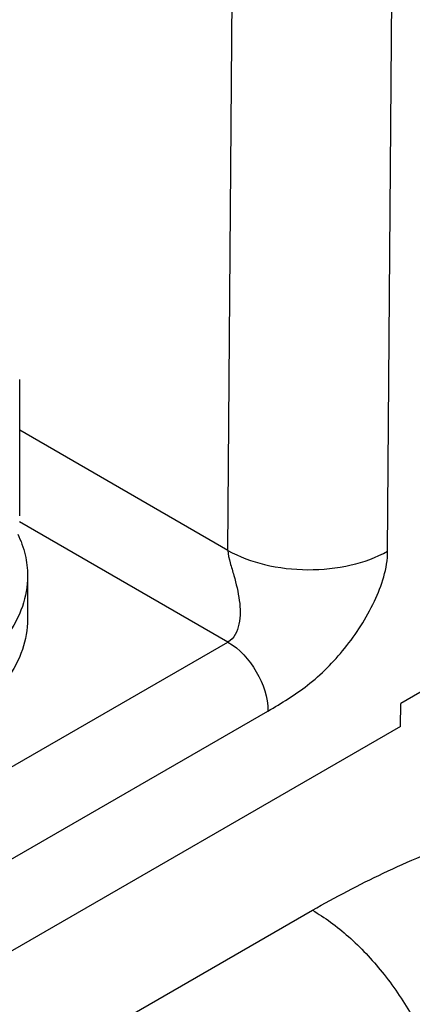
# Model space of a CAD drawing. Units: inches. Extents: x 0.8 to 19.9, y 1.1 to 16.4.
# Drawn here: x 2.6 to 2.7, y 10.8 to 11.1 of the extents above; entities that cross this region are included whole.
import ezdxf

# ---------------------------------------------------------------- set-up
doc = ezdxf.new("R2010")
doc.units = ezdxf.units.IN
doc.header["$LTSCALE"] = 1.21
doc.header["$MEASUREMENT"] = 0
doc.layers.get('0').update_dxf_attribs({"linetype": 'CONTINUOUS'})

msp = doc.modelspace()

# ---------------------------------------------------------------- linework, layer by layer
at = {"color": 9, "linetype": 'Continuous'}
for p, q in [((2.6139699466, 10.9381740152), (2.6174886375, 11.405788398)), ((2.6585112581, 10.9379492158), (2.662031645, 11.4057889947)), ((2.6139699466, 10.9381740152), (2.555863343, 10.9717211196)), ((2.6139704634, 10.9125701327), (2.5558046024, 10.9461514485)), ((2.4842549423, 10.8376792887), (2.6139704634, 10.9125701327)), ((2.4953905285, 10.8183919946), (2.6251060496, 10.8932828386)), ((2.5039905145, 10.76052641), (2.6375050816, 10.8376106211))]:
    msp.add_line(p, q, dxfattribs=at)
at = {"color": 7, "linetype": 'Continuous'}
for p, q in [((3.5031719389, 11.3809439314), (2.662190665, 10.8954060649)), ((2.555863343, 10.9478117296), (2.555863343, 10.9859455462)), ((2.5580680674, 10.9310316398), (2.5580680674, 10.9189448324)), ((2.6620934797, 10.8889208023), (2.662190665, 10.8954060649)), ((2.6620934797, 10.8889208023), (2.495001787, 10.7924509444))]:
    msp.add_line(p, q, dxfattribs=at)
for points, knots in [([(2.5552990593, 10.9427353581), (2.5561903653, 10.9408866058), (2.5575835326, 10.9370621217), (2.5580680708, 10.9330139757), (2.5580680674, 10.9310316405)], [0, 0, 0, 0, 0.5086816990999999, 1, 1, 1, 1]), ([(2.5580680674, 10.9310316405), (2.5580680624, 10.9281526408), (2.5570053856, 10.9221506091), (2.5524541721, 10.9137917734), (2.5452650109, 10.9062309615), (2.5392463988, 10.9020881726), (2.5359283301, 10.9001724961)], [0, 0, 0, 0, 0.2177713924, 0.4509533107, 0.7101900434999999, 1, 1, 1, 1]), ([(2.5580680674, 10.9189448331), (2.5580680624, 10.9160658334), (2.5570053856, 10.9100638017), (2.5524541721, 10.901704966), (2.5452650109, 10.8941441541), (2.5392463988, 10.8900013651), (2.5359283301, 10.8880856887)], [0, 0, 0, 0, 0.2177713924, 0.4509533107, 0.7101900434999999, 1, 1, 1, 1])]:
    msp.add_open_spline(points, degree=3, knots=knots, dxfattribs=at)
at = {"color": 9, "linetype": 'Continuous'}
for points, knots in [([(2.6139699466, 10.9381740152), (2.6139616099, 10.9369978435), (2.6145728345, 10.934618631), (2.615964026, 10.9300566821), (2.6173225542, 10.9243429457), (2.617611112, 10.9178555873), (2.6156551239, 10.913542524), (2.6139704634, 10.9125701327)], [0, 0, 0, 0, 0.1315310129, 0.2698538559, 0.536191847, 0.7824792825, 1, 1, 1, 1]), ([(2.6139699466, 10.9381740152), (2.61713368, 10.9363474707), (2.6244836066, 10.9336709151), (2.6362339616, 10.932348273), (2.6479848519, 10.9335493307), (2.6553445304, 10.9361528273), (2.6585112581, 10.9379492158)], [0, 0, 0, 0, 0.2375226625, 0.5005526329, 0.7632822670999999, 1, 1, 1, 1]), ([(2.6251060496, 10.8932828386), (2.628907014, 10.8954776191), (2.6368497669, 10.9003331949), (2.6471316173, 10.9107172461), (2.6551868912, 10.9232615371), (2.6584740741, 10.9331196514), (2.6585112581, 10.9379492158)], [0, 0, 0, 0, 0.2276730911, 0.4805355877, 0.7494727994, 1, 1, 1, 1]), ([(2.6139704634, 10.9125701327), (2.6172756108, 10.910661882), (2.6224973522, 10.9046349362), (2.6251059922, 10.8970993228), (2.6251060496, 10.8932828386)], [0, 0, 0, 0, 0.4999988721, 1, 1, 1, 1]), ([(2.6375050816, 10.8376106211), (2.6439547436, 10.841334313), (2.6574823187, 10.848380216), (2.6789502269, 10.8575356198), (2.7018677685, 10.8654366102), (2.7344347238, 10.8742960313), (2.7773028173, 10.8817035996), (2.830112542, 10.8846680942), (2.8829223906, 10.8817040064), (2.9257907383, 10.8742967079), (2.9583580894, 10.8654374222), (2.9812762103, 10.8575365994), (3.0027446937, 10.8483811504), (3.0162726951, 10.8413352577), (3.0227224969, 10.837611547)], [0, 0, 0, 0, 0.0558210317, 0.1141738132, 0.1747841811, 0.2373682759, 0.366994623, 0.4999972005, 0.6329999568, 0.762627059, 0.8252117231999999, 0.885823395, 0.9441779905, 1, 1, 1, 1]), ([(2.6375050816, 10.8376106211), (2.6392554698, 10.8366000569), (2.642741525, 10.834302971), (2.6495261289, 10.8288039705), (2.6574147144, 10.8203889481), (2.6653668371, 10.8086939785), (2.6695338571, 10.8000655452), (2.6712580335, 10.7956217509)], [0, 0, 0, 0, 0.1106837243, 0.2280970959, 0.4776839394, 0.7389717436, 1, 1, 1, 1])]:
    msp.add_open_spline(points, degree=3, knots=knots, dxfattribs=at)

doc.saveas('drawing.dxf')
